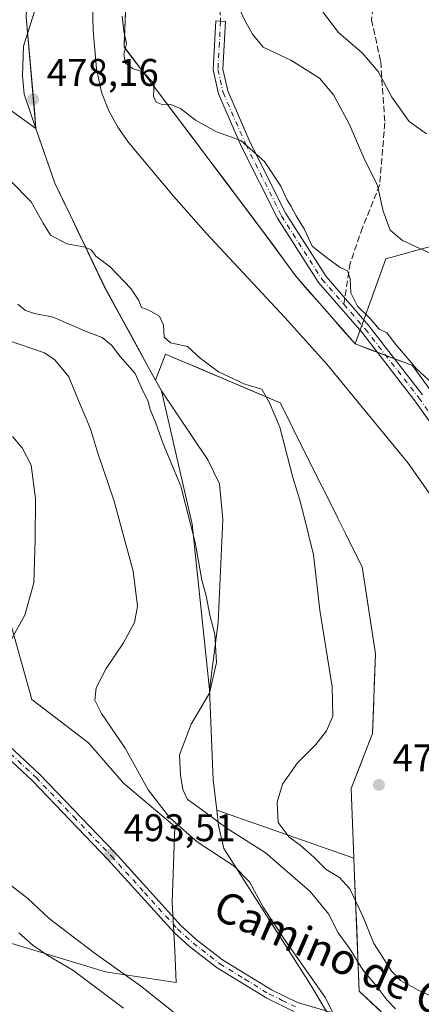
# Model space of a CAD drawing. Units: metres. Extents: x 583515 to 586953, y 4733564 to 4735919.
# Drawn here: x 586382 to 586486, y 4734107 to 4734363 of the extents above; entities that cross this region are included whole.
import ezdxf
from ezdxf.enums import TextEntityAlignment as Align

# ---------------------------------------------------------------- set-up
doc = ezdxf.new("R2010")
doc.units = ezdxf.units.M
doc.header["$MEASUREMENT"] = 0
doc.linetypes.add('DGN Style 3', pattern=[2.307223458686699, 1.648016756204785, -0.6592067024819142])
doc.linetypes.add('DGN Style 4', pattern=[2.6384748266838614, 1.318413404963828, -0.6592067024819142, 0.001648016756204785, -0.6592067024819142])
for name, color, linetype, lineweight in [('Arbolado forestal CxS', 92, 'Continuous', 0), ('Camino Cxs', 7, 'Continuous', 0), ('Camino eje', 30, 'DGN Style 4', 13), ('Corriente natural lineal', 142, 'Continuous', 13), ('Cultivos herbáceos CxS', 92, 'Continuous', 0), ('Cultivos leñosos CxS', 92, 'Continuous', 0), ('Curva de nivel normal', 30, 'Continuous', 0), ('Entidad de ámbito territorial', 7, 'Continuous', 0), ('Entidad de ámbito territorial CxS', 92, 'Continuous', 0), ('Matorral CxS', 135, 'Continuous', 0), ('Municipio', 91, 'Continuous', 13), ('Municipio CxS', 4, 'Continuous', 0), ('Punto de cota en terreno', 7, 'Continuous', 0), ('Rótulo de punto de cota en terreno', 7, 'Continuous', 0), ('Senda', 7, 'DGN Style 3', 0), ('Senda no paivmentada conexión', 7, 'DGN Style 3', 0), ('Texto cartográfico', 7, 'Continuous', 0)]:
    doc.layers.add(name, color=color, linetype=linetype, lineweight=lineweight)
doc.styles.add('Style-Arial', font='txt')

# ---------------------------------------------------------------- blocks, each defined once
blk = doc.blocks.new('*U19')
at = {"layer": 'Cultivos herbáceos CxS', "color": 92, "linetype": 'Continuous', "lineweight": 0}
for points in [[(586624.1514999997, 4734078.004000001, 475.9838000000018), (586599.7066000003, 4734106.9487, 475.9863000000041), (586583.6463000001, 4734123.919500001, 476.7091999999975), (586582.5307, 4734125.159299999, 476.8018000000012), (586570.1546999998, 4734138.913899999, 477.3821000000025), (586539.1478000004, 4734191.831800001, 479.0274000000064), (586507.8217000002, 4734239.645300001, 478.2474999999977), (586483.915, 4734272.620100001, 479.3046999999933), (586468.9395000003, 4734278.247400001, 477.6680999999954), (586476.8979000002, 4734300.3299, 483.4082000000053), (586491.6552999998, 4734304.439099999, 485.7223999999987), (586506.6814000001, 4734311.6633, 488.607999999993), (586524.9998000005, 4734320.7467, 493.6834999999992), (586548.8896000005, 4734342.8509, 500.9680999999982), (586541.1299000002, 4734355.838300001, 503.4214000000065), (586530.8539000005, 4734366.522100001, 506.448000000004)], [(586383.3416999998, 4734363.301000001, 479.2649999999995), (586385.8930000003, 4734334.2345, 478.6907000000065), (586367.4572999999, 4734347.506899999, 479.5849000000017), (586363.8393000001, 4734345.261299999, 479.9933000000019), (586355.0614999998, 4734339.812899999, 482.0314999999973), (586337.1410999997, 4734346.677100001, 484.7863000000071), (586307.1741000004, 4734345.855699999, 489.2358999999997), (586305.8057000004, 4734345.8181, 489.3920999999973), (586299.0504999999, 4734345.632900001, 490.1269999999931), (586291.9093000004, 4734346.5911, 490.966499999995), (586271.4461000003, 4734349.335300001, 492.2681000000011), (586262.8043000001, 4734336.488500001, 493.1898999999976), (586277.8498999998, 4734333.432700001, 495.3928000000015), (586277.8492999999, 4734321.475500001, 495.3821999999927), (586286.8189000003, 4734315.7007, 497.0868000000046), (586283.2726999996, 4734294.874500001, 495.5791999999929), (586269.1317999996, 4734257.0715, 490.6931000000041), (586261.4068999998, 4734231.4431, 486.0290999999997), (586291.5560999997, 4734208.541099999, 487.8674000000028), (586321.4767000005, 4734181.769099999, 488.6656999999978), (586345.1637000004, 4734155.6645, 488.3442000000068), (586349.9480999997, 4734146.6895, 487.5489999999991), (586313.2074999996, 4734086.787900001, 476.1484999999957)]]:
    blk.add_polyline3d(points, dxfattribs=at)
blk = doc.blocks.new('5PATER')
at = {"layer": 'Cultivos leñosos CxS', "linetype": 'Continuous', "lineweight": 0}
h = blk.add_hatch(color=51, dxfattribs=at)
edge = h.paths.add_edge_path()
edge.add_ellipse((0, 0), major_axis=(-0.1095731443231308, -0.1110710700762829), ratio=0.9994222409660322, start_angle=0, end_angle=360)

msp = doc.modelspace()

# ---------------------------------------------------------------- linework, layer by layer
at = {"layer": 'Arbolado forestal CxS', "color": 92, "linetype": 'Continuous', "lineweight": 0}
for points in [[(586362.4495000001, 4734612.3365, 486.4762999999948), (586362.0199999996, 4734593.284700001, 485.4505999999965), (586364.8486000003, 4734566.649499999, 484.3874999999971), (586365.5537, 4734551.3497, 483.7369999999937), (586375.9222999997, 4734541.3651, 482.5910000000004), (586384.9903999995, 4734524.053300001, 481.9887000000017), (586389.9365999997, 4734510.039000001, 481.4125000000058), (586391.5854000002, 4734500.146500001, 481.0724000000046), (586396.5316000005, 4734486.132300001, 480.8606), (586403.9508999996, 4734463.049799999, 481.2238000000071), (586403.9508999996, 4734454.8062, 481.1560999999929), (586399.8290999997, 4734437.4944, 480.8307999999961), (586395.7072000002, 4734416.8851, 480.6067000000039), (586389.9365999997, 4734395.451400001, 479.9437999999937), (586384.1660000002, 4734381.437100001, 479.304099999994), (586383.3416999998, 4734363.301000001, 479.2649999999995), (586385.8930000003, 4734334.2345, 478.6907000000065)], [(586412.5521, 4734563.888699999, 483.2002999999968), (586411.4572999999, 4734555.653700001, 482.9327000000048), (586409.5670999996, 4734541.323999999, 482.664300000004), (586408.7362000003, 4734525.235900001, 482.6016999999993), (586419.5071, 4734503.741699999, 483.4441999999981), (586430.4977000002, 4734483.686799999, 485.4572999999946), (586430.4968999998, 4734440.160800001, 482.0757000000012), (586410.7030999997, 4734402.174900001, 479.8938999999955), (586408.8284, 4734355.475099999, 479.5923000000039), (586444.8793000003, 4734307.686600001, 478.0166000000027), (586453.5091000004, 4734295.8595, 477.8154000000068), (586468.9395000003, 4734278.247400001, 477.6680999999954)], [(586409.2033000002, 4734364.815099999, 479.9643000000069), (586409.0159, 4734360.145099999, 479.7597999999998), (586408.9590999996, 4734358.731699999, 479.7011999999959), (586408.8284, 4734355.475099999, 479.5923000000039), (586409.1415999997, 4734355.059900001, 479.6092999999965), (586411.8326000003, 4734351.492699999, 479.7283000000025), (586413.6887999997, 4734349.032299999, 479.7670999999973), (586414.8369000005, 4734347.510399999, 479.7927000000054), (586416.6003999999, 4734345.172700001, 479.8031999999948), (586417.8410999998, 4734343.528000001, 479.797000000006), (586420.1042999999, 4734340.528000001, 479.7795999999944), (586420.8454, 4734339.545600001, 479.7627999999968), (586423.8496000003, 4734335.563200001, 479.6477000000014), (586426.8537999997, 4734331.580900001, 479.5066999999981), (586429.8580999998, 4734327.5985, 479.323000000004), (586432.8623000003, 4734323.6161, 479.0188000000053), (586435.8666000003, 4734319.6337, 478.7200000000012), (586438.8707999997, 4734315.6514, 478.4036000000052), (586441.8750999998, 4734311.669, 478.1579000000056), (586444.8793000003, 4734307.686600001, 478.0166000000027), (586447.7559000002, 4734303.744200001, 478.0069999999978), (586450.6325000003, 4734299.801899999, 477.934500000003), (586453.5091000004, 4734295.8595, 477.8154000000068), (586456.5952000003, 4734292.337099999, 477.7554999999993), (586459.6813000003, 4734288.8147, 477.8120000000054), (586462.7673000004, 4734285.292199999, 477.8055000000023), (586465.8534000004, 4734281.7698, 477.6955000000017), (586468.9395000003, 4734278.247400001, 477.6680999999954), (586472.6834000006, 4734276.840600001, 477.6935999999987), (586476.4272999996, 4734275.433800001, 477.9248999999982), (586480.1710999999, 4734274.026900001, 478.6621000000014), (586483.915, 4734272.620100001, 479.3046999999933), (586486.5713000001, 4734268.9562, 479.1015000000043)], [(586476.7337999997, 4734103.675799999, 487.448000000004), (586473.3646999998, 4734106.845600001, 487.5721999999951), (586469.9955000002, 4734110.0154, 487.7174999999989), (586469.8123000005, 4734114.601500001, 486.4305000000023), (586469.6919, 4734117.615599999, 485.5066999999981), (586469.6290999996, 4734119.187700001, 485.0424999999959), (586469.4458999997, 4734123.773800001, 483.7280000000028), (586469.2626999998, 4734128.3599, 482.5825000000041), (586469.0795, 4734132.946000001, 481.5926000000036), (586469.0595000006, 4734133.445800001, 481.4211000000069), (586468.8963000001, 4734137.532199999, 479.9909000000043), (586468.7131000003, 4734142.1183, 477.7103000000062), (586468.6190999999, 4734144.562200001, 477.5141000000004), (586468.4446999999, 4734149.0952, 477.5430999999954), (586468.2703, 4734153.6283, 477.6564999999973), (586468.0959000001, 4734158.1613, 477.8920000000071), (586467.9215000002, 4734162.694300001, 478.2991000000038), (586469.3071, 4734166.2556, 478.5188000000053), (586470.6925999997, 4734169.8168, 478.7056000000011), (586472.0782000005, 4734173.3781, 478.8313999999955), (586473.4637000002, 4734176.939300001, 478.7811999999976), (586473.6223999998, 4734181.085899999, 478.8666999999987), (586473.7811000004, 4734185.2325, 478.834799999997), (586473.9397, 4734189.379100001, 478.7122999999993), (586474.0983999996, 4734193.525699999, 478.5567000000011), (586474.2571, 4734197.672300001, 478.4637999999978), (586473.557, 4734202.198200001, 478.5363000000071), (586472.8569, 4734206.724099999, 478.6790000000037), (586472.1568999998, 4734211.2499, 478.7871000000014), (586471.4567999998, 4734215.775800001, 478.9239999999991), (586470.7566999998, 4734220.301700001, 478.7045999999973), (586468.6262999997, 4734224.562700001, 478.7697999999946), (586466.4959000006, 4734228.8236, 478.9137999999948), (586464.3656000001, 4734233.084600001, 479.0374000000011), (586462.2352, 4734237.345600001, 479.1690999999992), (586460.1047999999, 4734241.6066, 479.1680000000051), (586457.9743999997, 4734245.867500001, 479.4104999999981), (586455.8439999997, 4734250.128500001, 479.6977000000043), (586453.7137000002, 4734254.3895, 479.6101999999955), (586451.5833000002, 4734258.650400001, 479.3894), (586449.4528999999, 4734262.911400001, 478.9866999999941), (586445.8179000001, 4734264.457400001, 479.4802000000054), (586445.1821999997, 4734264.727800001, 479.5914000000049), (586440.9116000002, 4734266.5441, 480.352899999998), (586436.6409, 4734268.360500001, 480.585699999996), (586432.3701999999, 4734270.176899999, 480.5902999999962), (586428.0994999995, 4734271.9933, 481.242499999993), (586423.8289000001, 4734273.809599999, 481.375), (586419.5581999999, 4734275.626, 481.8334000000032), (586418.2912, 4734272.2072, 482.9372000000003), (586417.0242, 4734268.7883, 484.0218000000023), (586414.7717000004, 4734272.914200001, 483.9562000000006), (586412.5697999997, 4734276.940199999, 483.4682999999932), (586410.3679999998, 4734280.9663, 482.3571999999986), (586408.1661, 4734284.9923, 481.7795999999944), (586405.9643000001, 4734289.018400001, 481.4545999999973), (586403.7624000004, 4734293.044399999, 481.290399999998), (586401.9784000004, 4734296.760399999, 480.8592000000062), (586400.1944000004, 4734300.476399999, 480.3776000000071), (586398.7999, 4734303.381200001, 479.7575999999972), (586398.4105000002, 4734304.192299999, 479.4817000000039), (586396.6265000004, 4734307.908299999, 478.4401999999973), (586394.8425000003, 4734311.624299999, 478.2571999999927), (586392.8176999995, 4734315.8496, 478.1425000000018), (586390.7928999999, 4734320.0748, 478.209600000002), (586389.1595999999, 4734324.794700001, 478.3521999999939), (586387.5263, 4734329.514599999, 478.5620000000054), (586385.8930000003, 4734334.2345, 478.6907000000065), (586385.4677999998, 4734339.0789, 478.6704000000027), (586385.0426000003, 4734343.9233, 478.751099999994), (586384.6174, 4734348.7678, 479.0791000000027), (586384.1920999996, 4734353.612199999, 479.2406999999948), (586383.7669000002, 4734358.456599999, 479.1836999999941), (586383.3416999998, 4734363.301000001, 479.2649999999995)], [(586291.9093000004, 4734346.5911, 490.966499999995), (586299.0504999999, 4734345.632900001, 490.1269999999931), (586305.8057000004, 4734345.8181, 489.3920999999973), (586307.1741000004, 4734345.855699999, 489.2358999999997), (586337.1410999997, 4734346.677100001, 484.7863000000071), (586355.0614999998, 4734339.812899999, 482.0314999999973), (586363.8393000001, 4734345.261299999, 479.9933000000019), (586367.4572999999, 4734347.506899999, 479.5849000000017), (586385.8930000003, 4734334.2345, 478.6907000000065)], [(586367.4572999999, 4734347.506899999, 479.5849000000017), (586385.8930000003, 4734334.2345, 478.6907000000065), (586390.7928999999, 4734320.0748, 478.209600000002), (586394.8425000003, 4734311.624299999, 478.2571999999927), (586403.7624000004, 4734293.044399999, 481.290399999998), (586414.7717000004, 4734272.914200001, 483.9562000000006), (586417.0242, 4734268.7883, 484.0218000000023), (586418.5217000004, 4734266.0439, 483.9900999999954), (586426.5739000002, 4734231.389900001, 485.6040000000066), (586431.0303999997, 4734188.4341, 485.972299999994), (586431.9896999998, 4734164.9441, 483.6094000000012), (586432.9293000001, 4734157.073899999, 484.3415999999997), (586433.4194999998, 4734153.013900001, 486.2697000000044), (586434.7792999997, 4734147.0537, 488.652900000001), (586441.6690999996, 4734136.343900001, 490.5675999999949), (586457.4084999999, 4734111.523700001, 490.906799999997), (586460.4307000004, 4734106.451300001, 490.886599999998)], [(586385.8930000003, 4734334.2345, 478.6907000000065), (586390.7928999999, 4734320.0748, 478.209600000002), (586394.8425000003, 4734311.624299999, 478.2571999999927), (586403.7624000004, 4734293.044399999, 481.290399999998), (586414.7717000004, 4734272.914200001, 483.9562000000006), (586417.0242, 4734268.7883, 484.0218000000023)], [(586385.8930000003, 4734334.2345, 478.6907000000065), (586390.7928999999, 4734320.0748, 478.209600000002), (586394.8425000003, 4734311.624299999, 478.2571999999927), (586403.7624000004, 4734293.044399999, 481.290399999998), (586414.7717000004, 4734272.914200001, 483.9562000000006), (586417.0242, 4734268.7883, 484.0218000000023)], [(586468.9395000003, 4734278.247400001, 477.6680999999954), (586483.915, 4734272.620100001, 479.3046999999933), (586507.8217000002, 4734239.645300001, 478.2474999999977), (586539.1478000004, 4734191.831800001, 479.0274000000064), (586570.1546999998, 4734138.913899999, 477.3821000000025), (586582.5307, 4734125.159299999, 476.8018000000012), (586583.6463000001, 4734123.919500001, 476.7091999999975), (586599.7066000003, 4734106.9487, 475.9863000000041), (586624.1514999997, 4734078.004000001, 475.9838000000018)], [(586468.6190999999, 4734144.562200001, 477.5141000000004), (586467.9215000002, 4734162.694300001, 478.2991000000038), (586473.4637000002, 4734176.939300001, 478.7811999999976), (586474.2571, 4734197.672300001, 478.4637999999978), (586470.7566999998, 4734220.301700001, 478.7045999999973), (586449.4528999999, 4734262.911400001, 478.9866999999941), (586419.5581999999, 4734275.626, 481.8334000000032), (586417.0242, 4734268.7883, 484.0218000000023)], [(586417.0242, 4734268.7883, 484.0218000000023), (586418.5217000004, 4734266.0439, 483.9900999999954), (586426.5739000002, 4734231.389900001, 485.6040000000066), (586431.0303999997, 4734188.4341, 485.972299999994), (586431.9896999998, 4734164.9441, 483.6094000000012), (586432.9293000001, 4734157.073899999, 484.3415999999997)], [(586349.9480999997, 4734146.6895, 487.5489999999991), (586359.7395000001, 4734128.324100001, 486.3797999999952), (586404.0268999999, 4734115.0233, 487.8945999999996), (586422.3881000001, 4734112.233100001, 491.770399999994), (586422.0422999999, 4734120.5319, 492.7969000000012), (586421.3406999996, 4734133.167099999, 493.125199999995), (586422.0428999999, 4734152.821900001, 491.1803000000073), (586408.7062999997, 4734164.0529, 492.9505000000063), (586399.5809000004, 4734174.5823, 493.4079999999958), (586384.8406999996, 4734185.813899999, 494.4271000000008), (586378.3201000001, 4734209.140100001, 495.8050999999978)], [(586359.7395000001, 4734128.324100001, 486.3797999999952), (586404.0268999999, 4734115.0233, 487.8945999999996), (586422.3881000001, 4734112.233100001, 491.770399999994), (586422.0422999999, 4734120.5319, 492.7969000000012), (586421.3406999996, 4734133.167099999, 493.125199999995), (586422.0428999999, 4734152.821900001, 491.1803000000073), (586408.7062999997, 4734164.0529, 492.9505000000063), (586399.5809000004, 4734174.5823, 493.4079999999958), (586384.8406999996, 4734185.813899999, 494.4271000000008), (586378.3201000001, 4734209.140100001, 495.8050999999978)], [(586432.9293000001, 4734157.073899999, 484.3415999999997), (586433.4194999998, 4734153.013900001, 486.2697000000044), (586434.7792999997, 4734147.0537, 488.652900000001), (586441.6690999996, 4734136.343900001, 490.5675999999949), (586457.4084999999, 4734111.523700001, 490.906799999997), (586460.4307000004, 4734106.451300001, 490.886599999998), (586468.2281, 4734093.363500001, 490.2198999999965), (586470.3381000003, 4734087.6735, 490.126099999994), (586470.2578999996, 4734084.113500001, 489.7767000000022), (586462.7977, 4734071.183700001, 487.3635999999969), (586444.7544999998, 4734043.6457, 479.6394), (586441.2571, 4734036.382300001, 477.7122999999993), (586433.3994000005, 4734023.408700001, 472.9085000000051)], [(586483.4720999999, 4734097.336200001, 487.023000000001), (586469.9955000002, 4734110.0154, 487.7174999999989), (586468.7131000003, 4734142.1183, 477.7103000000062), (586468.6190999999, 4734144.562200001, 477.5141000000004)]]:
    msp.add_polyline3d(points, dxfattribs=at)
at = {"layer": 'Camino Cxs', "color": 7, "linetype": 'Continuous', "lineweight": 0}
for points in [[(586495.7265, 4734247.663899999, 478.9370999999956), (586484.5122999996, 4734263.4957, 478.6037000000069), (586470.6602999996, 4734281.305500001, 478.3834000000061), (586459.3777000001, 4734294.247300001, 479.1790000000037), (586448.7089000001, 4734310.917300001, 478.8862999999984), (586439.4049000005, 4734329.5253, 480.0622000000003), (586433.3901000004, 4734343.2257, 481.2731000000058), (586432.0037000002, 4734349.4647, 481.349000000002), (586432.6741000004, 4734362.2029, 482.1826000000001), (586435.1706999998, 4734362.0715, 482.825800000006), (586434.5181, 4734349.674100001, 481.6796000000032), (586435.7774999999, 4734344.006899999, 481.8031000000047), (586441.6688999999, 4734330.5875, 480.4357000000019), (586450.8859000001, 4734312.153700001, 479.1763999999966), (586461.3837000001, 4734295.750700001, 479.1382000000012), (586472.5906999996, 4734282.895500001, 478.7483000000066), (586486.5201000003, 4734264.986500001, 478.7495000000054)], [(586495.7265, 4734247.663899999, 478.9370999999956), (586484.5122999996, 4734263.4957, 478.6037000000069), (586470.6602999996, 4734281.305500001, 478.3834000000061), (586459.3777000001, 4734294.247300001, 479.1790000000037), (586448.7089000001, 4734310.917300001, 478.8862999999984), (586439.4049000005, 4734329.5253, 480.0622000000003), (586433.3901000004, 4734343.2257, 481.2731000000058), (586432.0037000002, 4734349.4647, 481.349000000002), (586432.6741000004, 4734362.2029, 482.1826000000001), (586435.1706999998, 4734362.0715, 482.825800000006), (586434.5181, 4734349.674100001, 481.6796000000032), (586435.7774999999, 4734344.006899999, 481.8031000000047), (586441.6688999999, 4734330.5875, 480.4357000000019), (586450.8859000001, 4734312.153700001, 479.1763999999966), (586461.3837000001, 4734295.750700001, 479.1382000000012), (586472.5906999996, 4734282.895500001, 478.7483000000066), (586486.5201000003, 4734264.986500001, 478.7495000000054)], [(586453.0000999998, 4734104.720100001, 492.0973999999987), (586445.9901000002, 4734108.140100001, 492.2225000000035), (586433.0100999996, 4734116.090100001, 492.6402999999991), (586425.9700999996, 4734121.540100001, 492.8206000000064), (586421.8400999998, 4734125.2601, 492.9772999999987), (586404.6300999997, 4734144.2301, 493.561600000001), (586385.0201000003, 4734164.6601, 494.6916999999958), (586346.2801000001, 4734200.710100001, 495.9789000000019)], [(586453.0000999998, 4734104.720100001, 492.0973999999987), (586445.9901000002, 4734108.140100001, 492.2225000000035), (586433.0100999996, 4734116.090100001, 492.6402999999991), (586425.9700999996, 4734121.540100001, 492.8206000000064), (586421.8400999998, 4734125.2601, 492.9772999999987), (586404.6300999997, 4734144.2301, 493.561600000001), (586385.0201000003, 4734164.6601, 494.6916999999958), (586346.2801000001, 4734200.710100001, 495.9789000000019)], [(586347.9901000002, 4734202.530099999, 495.9909000000043), (586386.7801000001, 4734166.440099999, 494.716499999995), (586406.4600999998, 4734145.9301, 493.5715999999957), (586423.6101000002, 4734127.040100001, 493.0083000000013), (586427.5701000001, 4734123.460100001, 492.8323999999994), (586434.4301000005, 4734118.1501, 492.6953999999969), (586447.1901000004, 4734110.3301, 492.3187000000034), (586453.9101, 4734107.0601, 491.9217999999965), (586485.3601000002, 4734097.8201, 487.0608000000066)], [(586347.9901000002, 4734202.530099999, 495.9909000000043), (586386.7801000001, 4734166.440099999, 494.716499999995), (586406.4600999998, 4734145.9301, 493.5715999999957), (586423.6101000002, 4734127.040100001, 493.0083000000013), (586427.5701000001, 4734123.460100001, 492.8323999999994), (586434.4301000005, 4734118.1501, 492.6953999999969), (586447.1901000004, 4734110.3301, 492.3187000000034), (586453.9101, 4734107.0601, 491.9217999999965), (586485.3601000002, 4734097.8201, 487.0608000000066)]]:
    msp.add_polyline3d(points, dxfattribs=at)
at = {"layer": 'Camino eje', "color": 30, "linetype": 'DGN Style 4', "lineweight": 13}
for points in [[(586433.9222999997, 4734362.1371, 482.5056999999942), (586433.2609000001, 4734349.569499999, 481.4471000000049), (586434.5839000001, 4734343.6163, 481.540399999998), (586440.5368999997, 4734330.056299999, 480.2354999999953), (586449.7972999997, 4734311.535499999, 479.0078999999969), (586460.3806999996, 4734294.999100001, 479.1058000000049), (586466.0031000003, 4734288.549699999, 478.3546000000061)], [(586466.0031000003, 4734288.549699999, 478.3546000000061), (586471.6255000001, 4734282.100500001, 478.4513000000007), (586485.5163000004, 4734264.2411, 478.642200000002), (586496.7610999999, 4734248.3661, 478.9789000000019), (586505.3598999997, 4734235.1369, 478.7060000000056), (586513.6151000002, 4734213.679099999, 477.9706000000006), (586514.8850999996, 4734207.011700001, 478.189400000003), (586517.5837000003, 4734198.1217, 478.1162999999942), (586523.6162999999, 4734192.2479, 478.2467000000034), (586527.5850999998, 4734186.6917, 478.0158999999985), (586531.8712999999, 4734176.531500001, 478.0420000000013), (586534.7289000005, 4734171.2929, 478.3071000000054), (586544.5713000001, 4734161.2915, 477.9945000000008), (586551.8739, 4734153.8303, 477.5415999999968), (586557.7474999996, 4734144.6227, 477.2253999999957), (586559.8113000002, 4734137.161499999, 477.0997000000062), (586564.8913000004, 4734131.287699999, 477.0011999999988), (586577.5913000006, 4734117.9527, 476.1434000000008), (586618.2314999999, 4734073.6613, 476.4150999999983)], [(586347.1350999996, 4734201.620100001, 495.9921000000032), (586385.9001000002, 4734165.550100001, 494.7041000000027), (586395.7401000002, 4734155.295100001, 494.3399999999965), (586405.5450999998, 4734145.0801, 493.5687999999937), (586414.1201, 4734135.6351, 493.2054000000062), (586422.7251000004, 4734126.1501, 492.9988000000012), (586424.7901, 4734124.290100001, 492.9263999999966), (586426.7701000003, 4734122.5001, 492.8133999999991), (586433.7200999996, 4734117.120100001, 492.6628000000055), (586440.2100999998, 4734113.145099999, 492.5173999999971), (586446.5900999998, 4734109.235099999, 492.2679999999964), (586449.9501, 4734107.600099999, 492.0791999999929), (586453.4550999999, 4734105.890100001, 491.9949000000051)]]:
    msp.add_polyline3d(points, dxfattribs=at)
at = {"layer": 'Corriente natural lineal', "color": 142, "linetype": 'Continuous', "lineweight": 13}
msp.add_polyline3d([(586400.3701, 4734376.780099999, 479.7048000000068), (586400.8000999996, 4734359.710100001, 479.2262000000047), (586401.6300999997, 4734349.800100001, 479.0644999999931), (586402.9700999996, 4734343.690099999, 478.9281000000047), (586404.7901, 4734338.9801, 478.8156000000017), (586407.2100999998, 4734334.600099999, 478.6970000000001), (586410.0800999999, 4734330.4901, 478.5948999999965), (586421.6700999998, 4734316.690099999, 478.0071000000025), (586430.2200999996, 4734307.0801, 477.1465999999928), (586450.6801000005, 4734285.1501, 476.7142000000022), (586461.5500999996, 4734272.950099999, 476.497199999998), (586482.7401000002, 4734247.280099999, 476.4573999999994), (586488.5100999996, 4734239.130100001, 475.9551000000066)], dxfattribs=at)
at = {"layer": 'Cultivos herbáceos CxS', "color": 92, "linetype": 'Continuous', "lineweight": 0}
for points in [[(586362.4495000001, 4734612.3365, 486.4762999999948), (586362.0199999996, 4734593.284700001, 485.4505999999965), (586364.8486000003, 4734566.649499999, 484.3874999999971), (586365.5537, 4734551.3497, 483.7369999999937), (586375.9222999997, 4734541.3651, 482.5910000000004), (586384.9903999995, 4734524.053300001, 481.9887000000017), (586389.9365999997, 4734510.039000001, 481.4125000000058), (586391.5854000002, 4734500.146500001, 481.0724000000046), (586396.5316000005, 4734486.132300001, 480.8606), (586403.9508999996, 4734463.049799999, 481.2238000000071), (586403.9508999996, 4734454.8062, 481.1560999999929), (586399.8290999997, 4734437.4944, 480.8307999999961), (586395.7072000002, 4734416.8851, 480.6067000000039), (586389.9365999997, 4734395.451400001, 479.9437999999937), (586384.1660000002, 4734381.437100001, 479.304099999994), (586383.3416999998, 4734363.301000001, 479.2649999999995), (586385.8930000003, 4734334.2345, 478.6907000000065)], [(586468.9395000003, 4734278.247400001, 477.6680999999954), (586476.8979000002, 4734300.3299, 483.4082000000053), (586491.6552999998, 4734304.439099999, 485.7223999999987), (586506.6814000001, 4734311.6633, 488.607999999993), (586524.9998000005, 4734320.7467, 493.6834999999992), (586548.8896000005, 4734342.8509, 500.9680999999982), (586541.1299000002, 4734355.838300001, 503.4214000000065), (586530.8539000005, 4734366.522100001, 506.448000000004)], [(586291.9093000004, 4734346.5911, 490.966499999995), (586299.0504999999, 4734345.632900001, 490.1269999999931), (586305.8057000004, 4734345.8181, 489.3920999999973), (586307.1741000004, 4734345.855699999, 489.2358999999997), (586337.1410999997, 4734346.677100001, 484.7863000000071), (586355.0614999998, 4734339.812899999, 482.0314999999973), (586363.8393000001, 4734345.261299999, 479.9933000000019), (586367.4572999999, 4734347.506899999, 479.5849000000017), (586385.8930000003, 4734334.2345, 478.6907000000065)], [(586468.9395000003, 4734278.247400001, 477.6680999999954), (586483.915, 4734272.620100001, 479.3046999999933), (586507.8217000002, 4734239.645300001, 478.2474999999977), (586539.1478000004, 4734191.831800001, 479.0274000000064), (586570.1546999998, 4734138.913899999, 477.3821000000025), (586582.5307, 4734125.159299999, 476.8018000000012), (586583.6463000001, 4734123.919500001, 476.7091999999975), (586599.7066000003, 4734106.9487, 475.9863000000041), (586624.1514999997, 4734078.004000001, 475.9838000000018)]]:
    msp.add_polyline3d(points, dxfattribs=at)
at = {"layer": 'Curva de nivel normal', "color": 30, "linetype": 'Continuous', "lineweight": 0, "flags": 128}
for points, elevation in [([(586490.1399999997, 4734301.100099999), (586481.2699999996, 4734305.100099999), (586478.0800000001, 4734307.850099999), (586476.2800000003, 4734312.780099999), (586474.7400000002, 4734319.460100001), (586471.25, 4734326.600099999), (586467.3799999999, 4734335.440099999), (586463.3600000005, 4734342.9801), (586459.7000000002, 4734347.3201), (586452.1799999997, 4734352.0001), (586445.0499999998, 4734355.420100001), (586442.2800000003, 4734358.8201), (586440.2000000002, 4734362.4801), (586435.8099999996, 4734372.090100001)], 485), ([(586487.5199999996, 4734332.880100001), (586483.0199999996, 4734336.050100001), (586478.4800000004, 4734342.420100001), (586474.9400000004, 4734349.040100001), (586470.8399999999, 4734353.8101), (586464.6600000003, 4734359.200099999), (586457.3899999997, 4734368.710100001)], 490), ([(586408.2999999998, 4734363.4901), (586408.7699999996, 4734359.600099999), (586409.4800000004, 4734356.340100001), (586408.7400000002, 4734353.540100001), (586409.1500000004, 4734351.2301), (586411.1600000003, 4734349.780099999), (586413.7300000004, 4734349.020099999), (586416.6399999997, 4734345.9301), (586416.4699999997, 4734342.6801), (586417.1500000004, 4734341.140100001), (586418.4800000004, 4734340.5601), (586421.0099999999, 4734340.5101), (586423.5199999996, 4734339.4801), (586427.4400000004, 4734336.4001), (586432.8399999999, 4734333.360099999), (586439.1799999997, 4734331.120100001), (586445.3399999999, 4734325.710100001), (586449.6200000001, 4734319.2501), (586451.1799999997, 4734315.8201), (586452.2300000004, 4734314.190099999), (586453.5999999996, 4734311.5601), (586455.7300000004, 4734308.020099999), (586457.75, 4734303.700099999), (586461.8099999996, 4734300.4801), (586465.0199999996, 4734298.1601), (586466.9900000002, 4734297.220100001), (586467.6600000003, 4734295.1501), (586467.8499999996, 4734291.5601), (586469.5800000001, 4734288.040100001), (586472.8499999996, 4734284.840100001), (586475.2000000002, 4734282.0601), (586477.2100000001, 4734281.1601), (586479.5700000003, 4734278.120100001), (586485, 4734271.6601), (586489.7800000003, 4734267.3301)], 480), ([(586494.9600000001, 4734105.940099999), (586485.5300000003, 4734110.170100001), (586480.7800000003, 4734112.7601), (586478.4699999997, 4734115.110099999), (586476.3099999996, 4734118.5101), (586473.8399999999, 4734122.360099999), (586470.9500000002, 4734129.5101), (586467.5300000003, 4734136.630100001), (586464.9000000004, 4734139.550100001), (586461.4100000003, 4734141.600099999), (586458.1799999997, 4734144.780099999), (586454.5300000003, 4734148.020099999), (586451.79, 4734149.9901), (586448.9000000004, 4734153.8201), (586448.6200000001, 4734159.1601), (586450.0899999999, 4734163.8201), (586453.9900000002, 4734169.3101), (586458.6900000004, 4734174.120100001), (586461.4699999997, 4734177.6501), (586463.1200000001, 4734181.4901), (586462.9400000004, 4734189.120100001), (586459.7400000002, 4734209.020099999), (586458.1299999999, 4734223.420100001), (586455.5899999999, 4734233.6801), (586454.5199999996, 4734237.620100001), (586452.7599999999, 4734243.4901), (586449.3300000001, 4734256.620100001), (586446.6900000004, 4734262.9301), (586444.6799999997, 4734266.450099999), (586440.25, 4734267.8201), (586433.3499999996, 4734270.970100001), (586428.6299999999, 4734274.590100001), (586425.3300000001, 4734277.620100001), (586420.9000000004, 4734278.540100001), (586419.2800000003, 4734279.970100001), (586419.0700000003, 4734283.1501), (586418.0499999998, 4734285.450099999), (586415.2599999999, 4734287.0001), (586413.3600000005, 4734287.710100001), (586412.6600000003, 4734289.5101), (586410.6100000005, 4734292.620100001), (586405.2699999996, 4734298.220100001), (586401.4699999997, 4734301.090100001), (586400.3700000001, 4734302.610099999), (586398.6799999997, 4734303.440099999), (586393.9100000003, 4734304.300100001), (586389.6699999999, 4734306.5101), (586387.7400000002, 4734309.620100001), (586384.6600000003, 4734315.220100001), (586373.6500000004, 4734326.2601)], 480), ([(586381.2100000001, 4734288.5601), (586383.2000000002, 4734286.9801), (586385.5300000003, 4734286.200099999), (586390.3899999997, 4734285.2401), (586398.9699999997, 4734281.4901), (586403.1500000004, 4734279.9001), (586405.5599999996, 4734277.920100001), (586407.8099999996, 4734274.960100001), (586411.6799999997, 4734270.540100001), (586413.6600000003, 4734266.020099999), (586415.0099999999, 4734263.550100001), (586415.6200000001, 4734261.200099999), (586417.0499999998, 4734257.630100001), (586419, 4734252.3101), (586423.6200000001, 4734241.3101), (586427.3600000005, 4734226.610099999), (586429.04, 4734216.8201), (586430.1600000003, 4734212.790100001), (586431.1399999997, 4734207.700099999), (586432.4199999999, 4734202.780099999), (586432.8399999999, 4734195.460100001), (586431.0700000003, 4734187.4801), (586426.2800000003, 4734179.380100001), (586423.2599999999, 4734171.450099999), (586423.54, 4734166.170100001), (586424.0700000003, 4734162.380100001), (586425.2999999998, 4734159.840100001), (586428.2599999999, 4734157.720100001), (586435.6900000004, 4734152.290100001), (586445.5599999996, 4734146.030099999), (586457.25, 4734135.860099999), (586461.9900000002, 4734130.110099999), (586464.5599999996, 4734125.130100001), (586467.6100000005, 4734120.9801), (586470.9699999997, 4734115.550100001), (586474.5999999996, 4734111.2301), (586477.2100000001, 4734107.770099999), (586479.4600000001, 4734105.420100001)], 485), ([(586378.4900000002, 4734279.190099999), (586388.1500000004, 4734275.960100001), (586390.8399999999, 4734274.090100001), (586394.4199999999, 4734269.6601), (586397.1100000005, 4734263.140100001), (586400.0599999996, 4734256.140100001), (586401.8700000001, 4734250.140100001), (586406.1699999999, 4734237.6601), (586411.2000000002, 4734219.1801), (586412.3200000003, 4734210.110099999), (586411.5300000003, 4734205.860099999), (586408.7100000001, 4734200.5701), (586404.1200000001, 4734193.9101), (586401.5700000003, 4734188.880100001), (586401.2100000001, 4734185.670100001), (586402.9800000004, 4734182.1601), (586409.0999999996, 4734173.1501), (586415.1200000001, 4734162.350099999), (586420.7300000004, 4734155.020099999), (586427.8099999996, 4734148.780099999), (586437.4800000004, 4734142.450099999), (586441.4299999997, 4734138.420100001), (586445.0499999998, 4734131.8101), (586450.7599999999, 4734123.200099999), (586461.2199999997, 4734108.220100001), (586464.9000000004, 4734100.850099999)], 490), ([(586379.5300000003, 4734201.4801), (586382.9699999997, 4734207.770099999), (586385.3499999996, 4734216.140100001), (586385.6699999999, 4734227.300100001), (586385.7999999998, 4734238.0701), (586384.6600000003, 4734246.770099999), (586382.3300000001, 4734251.2401), (586379.7400000002, 4734254.1801)], 495), ([(586421.9900000002, 4734104.300100001), (586413.0800000001, 4734111.370100001), (586401.0700000003, 4734119.9101), (586389.29, 4734128.920100001), (586383.7400000002, 4734134.100099999), (586378.75, 4734137.950099999)], 490), ([(586408.7100000001, 4734105.610099999), (586395.5199999996, 4734115.4801), (586389, 4734119.300100001), (586385.1900000004, 4734121.860099999), (586381.3899999997, 4734125.1801)], 485)]:
    msp.add_lwpolyline(points, dxfattribs=dict(at, elevation=elevation))
at = {"layer": 'Entidad de ámbito territorial', "color": 7, "linetype": 'Continuous', "lineweight": 0, "flags": 128}
msp.add_lwpolyline([(586468.2270000004, 4734093.362000001), (586457.4140000005, 4734111.517999999), (586441.6710000016, 4734136.344000001), (586434.7780000019, 4734147.055000001), (586433.4240000001, 4734153.010000001), (586432.9350000016, 4734157.073000001), (586431.9900000022, 4734164.937000002), (586431.0340000007, 4734188.434000001), (586433.3430000008, 4734205.874999999), (586434.5090000003, 4734232.579), (586433.6190000006, 4734241.844000001), (586430.6050000003, 4734248.158000001), (586418.5209999996, 4734266.043000001), (586414.772, 4734272.905999999), (586403.7690000022, 4734293.043000001), (586394.8500000002, 4734311.624), (586390.7980000003, 4734320.067), (586385.895, 4734334.235000002), (586382.8450000011, 4734343.218), (586382.3990000016, 4734347.914000002), (586382.6760000001, 4734355.669999998), (586387.3120000007, 4734370.473)], dxfattribs=at)
msp.add_lwpolyline([(586468.2270000004, 4734093.362000001), (586457.4140000005, 4734111.517999999), (586441.6710000016, 4734136.344000001), (586434.7780000019, 4734147.055000001), (586433.4240000001, 4734153.010000001), (586432.9350000016, 4734157.073000001), (586431.9900000022, 4734164.937000002), (586431.0340000007, 4734188.434000001), (586433.3430000008, 4734205.874999999), (586434.5090000003, 4734232.579), (586433.6190000006, 4734241.844000001), (586430.6050000003, 4734248.158000001), (586418.5209999996, 4734266.043000001), (586414.772, 4734272.905999999), (586403.7690000022, 4734293.043000001), (586394.8500000002, 4734311.624), (586390.7980000003, 4734320.067), (586385.895, 4734334.235000002), (586382.8450000011, 4734343.218), (586382.3990000016, 4734347.914000002), (586382.6760000001, 4734355.669999998), (586387.3120000007, 4734370.473)], dxfattribs=at)
at = {"layer": 'Entidad de ámbito territorial CxS', "color": 92, "linetype": 'Continuous', "lineweight": 0, "flags": 128}
for points in [[(586468.2269999998, 4734093.362000001), (586457.4139999998, 4734111.517999998), (586441.671000001, 4734136.344), (586434.7779999991, 4734147.055000001), (586433.4239999995, 4734153.01), (586432.9349999988, 4734157.073), (586431.9899999994, 4734164.937000001), (586431.0340000001, 4734188.434), (586433.3430000002, 4734205.875), (586434.5089999997, 4734232.579), (586433.6190000002, 4734241.844000001), (586430.6049999997, 4734248.158), (586418.520999999, 4734266.043), (586414.7719999994, 4734272.905999999), (586403.7689999993, 4734293.043000001), (586394.8499999996, 4734311.624), (586390.7979999997, 4734320.067), (586385.8949999994, 4734334.235), (586382.8450000007, 4734343.217999999), (586382.399000001, 4734347.914000001), (586382.6759999995, 4734355.67), (586387.3120000003, 4734370.472999999)], [(586387.3120000003, 4734370.472999999), (586382.6759999995, 4734355.67), (586382.399000001, 4734347.914000001), (586382.8450000007, 4734343.217999999), (586385.8949999994, 4734334.235), (586390.7979999997, 4734320.067), (586394.8499999996, 4734311.624), (586403.7689999993, 4734293.043000001), (586414.7719999994, 4734272.905999999), (586418.520999999, 4734266.043), (586430.6049999997, 4734248.158), (586433.6190000002, 4734241.844000001), (586434.5089999997, 4734232.579), (586433.3430000002, 4734205.875), (586431.0340000001, 4734188.434), (586431.9899999994, 4734164.937000001), (586432.9349999988, 4734157.073), (586433.4239999995, 4734153.01), (586434.7779999991, 4734147.055000001), (586441.671000001, 4734136.344), (586457.4139999998, 4734111.517999998), (586468.2269999998, 4734093.362000001)]]:
    msp.add_lwpolyline(points, dxfattribs=at)
at = {"layer": 'Matorral CxS', "color": 135, "linetype": 'Continuous', "lineweight": 0, "extrusion": (0.1676537244504009, -0.0587740223806654, 0.9840923955458178), "elevation": -179451.1521920738, "flags": 128}
msp.add_lwpolyline([(4661590.334834449, 996754.6587132365), (4661590.334834449, 996716.2280065408)], dxfattribs=at)
msp.add_lwpolyline([(4661590.334834449, 996754.6587132365), (4661590.334834449, 996716.2280065408)], dxfattribs=at)
at = {"layer": 'Matorral CxS', "color": 135, "linetype": 'Continuous', "lineweight": 0}
for points in [[(586412.5521, 4734563.888699999, 483.2002999999968), (586411.4572999999, 4734555.653700001, 482.9327000000048), (586409.5670999996, 4734541.323999999, 482.664300000004), (586408.7362000003, 4734525.235900001, 482.6016999999993), (586419.5071, 4734503.741699999, 483.4441999999981), (586430.4977000002, 4734483.686799999, 485.4572999999946), (586430.4968999998, 4734440.160800001, 482.0757000000012), (586410.7030999997, 4734402.174900001, 479.8938999999955), (586408.8284, 4734355.475099999, 479.5923000000039), (586444.8793000003, 4734307.686600001, 478.0166000000027), (586453.5091000004, 4734295.8595, 477.8154000000068), (586468.9395000003, 4734278.247400001, 477.6680999999954)], [(586530.8539000005, 4734366.522100001, 506.448000000004), (586541.1299000002, 4734355.838300001, 503.4214000000065), (586548.8896000005, 4734342.8509, 500.9680999999982), (586524.9998000005, 4734320.7467, 493.6834999999992), (586506.6814000001, 4734311.6633, 488.607999999993), (586491.6552999998, 4734304.439099999, 485.7223999999987), (586476.8979000002, 4734300.3299, 483.4082000000053), (586468.9395000003, 4734278.247400001, 477.6680999999954), (586453.5091000004, 4734295.8595, 477.8154000000068), (586444.8793000003, 4734307.686600001, 478.0166000000027), (586408.8284, 4734355.475099999, 479.5923000000039), (586410.7030999997, 4734402.174900001, 479.8938999999955)], [(586468.9395000003, 4734278.247400001, 477.6680999999954), (586476.8979000002, 4734300.3299, 483.4082000000053), (586491.6552999998, 4734304.439099999, 485.7223999999987), (586506.6814000001, 4734311.6633, 488.607999999993), (586524.9998000005, 4734320.7467, 493.6834999999992), (586548.8896000005, 4734342.8509, 500.9680999999982), (586541.1299000002, 4734355.838300001, 503.4214000000065), (586530.8539000005, 4734366.522100001, 506.448000000004)], [(586468.6190999999, 4734144.562200001, 477.5141000000004), (586467.9215000002, 4734162.694300001, 478.2991000000038), (586473.4637000002, 4734176.939300001, 478.7811999999976), (586474.2571, 4734197.672300001, 478.4637999999978), (586470.7566999998, 4734220.301700001, 478.7045999999973), (586449.4528999999, 4734262.911400001, 478.9866999999941), (586419.5581999999, 4734275.626, 481.8334000000032), (586417.0242, 4734268.7883, 484.0218000000023)], [(586417.0242, 4734268.7883, 484.0218000000023), (586418.5217000004, 4734266.0439, 483.9900999999954), (586426.5739000002, 4734231.389900001, 485.6040000000066), (586431.0303999997, 4734188.4341, 485.972299999994), (586431.9896999998, 4734164.9441, 483.6094000000012), (586432.9293000001, 4734157.073899999, 484.3415999999997)], [(586349.9480999997, 4734146.6895, 487.5489999999991), (586359.7395000001, 4734128.324100001, 486.3797999999952), (586404.0268999999, 4734115.0233, 487.8945999999996), (586422.3881000001, 4734112.233100001, 491.770399999994), (586422.0422999999, 4734120.5319, 492.7969000000012), (586421.3406999996, 4734133.167099999, 493.125199999995), (586422.0428999999, 4734152.821900001, 491.1803000000073), (586408.7062999997, 4734164.0529, 492.9505000000063), (586399.5809000004, 4734174.5823, 493.4079999999958), (586384.8406999996, 4734185.813899999, 494.4271000000008), (586378.3201000001, 4734209.140100001, 495.8050999999978)], [(586378.3201000001, 4734209.140100001, 495.8050999999978), (586384.8406999996, 4734185.813899999, 494.4271000000008), (586399.5809000004, 4734174.5823, 493.4079999999958), (586408.7062999997, 4734164.0529, 492.9505000000063), (586422.0428999999, 4734152.821900001, 491.1803000000073), (586421.3406999996, 4734133.167099999, 493.125199999995), (586422.0422999999, 4734120.5319, 492.7969000000012), (586422.3881000001, 4734112.233100001, 491.770399999994), (586404.0268999999, 4734115.0233, 487.8945999999996), (586359.7395000001, 4734128.324100001, 486.3797999999952)], [(586460.4307000004, 4734106.451300001, 490.886599999998), (586457.4084999999, 4734111.523700001, 490.906799999997), (586441.6690999996, 4734136.343900001, 490.5675999999949), (586434.7792999997, 4734147.0537, 488.652900000001), (586433.4194999998, 4734153.013900001, 486.2697000000044), (586432.9293000001, 4734157.073899999, 484.3415999999997), (586468.6190999999, 4734144.562200001, 477.5141000000004), (586468.7131000003, 4734142.1183, 477.7103000000062), (586469.9955000002, 4734110.0154, 487.7174999999989), (586483.4720999999, 4734097.336200001, 487.023000000001)], [(586432.9293000001, 4734157.073899999, 484.3415999999997), (586433.4194999998, 4734153.013900001, 486.2697000000044), (586434.7792999997, 4734147.0537, 488.652900000001), (586441.6690999996, 4734136.343900001, 490.5675999999949), (586457.4084999999, 4734111.523700001, 490.906799999997), (586460.4307000004, 4734106.451300001, 490.886599999998), (586468.2281, 4734093.363500001, 490.2198999999965), (586470.3381000003, 4734087.6735, 490.126099999994), (586470.2578999996, 4734084.113500001, 489.7767000000022), (586462.7977, 4734071.183700001, 487.3635999999969), (586444.7544999998, 4734043.6457, 479.6394), (586441.2571, 4734036.382300001, 477.7122999999993), (586433.3994000005, 4734023.408700001, 472.9085000000051)], [(586483.4720999999, 4734097.336200001, 487.023000000001), (586469.9955000002, 4734110.0154, 487.7174999999989), (586468.7131000003, 4734142.1183, 477.7103000000062), (586468.6190999999, 4734144.562200001, 477.5141000000004)]]:
    msp.add_polyline3d(points, dxfattribs=at)
msp.add_polyline3d([(586468.6190999999, 4734144.562200001, 477.5141000000004), (586432.9293000001, 4734157.073899999, 484.3415999999997), (586431.9896999998, 4734164.9441, 483.6094000000012), (586431.0303999997, 4734188.4341, 485.972299999994), (586426.5739000002, 4734231.389900001, 485.6040000000066), (586418.5217000004, 4734266.0439, 483.9900999999954), (586417.0242, 4734268.7883, 484.0218000000023), (586419.5581999999, 4734275.626, 481.8334000000032), (586449.4528999999, 4734262.911400001, 478.9866999999941), (586470.7566999998, 4734220.301700001, 478.7045999999973), (586474.2571, 4734197.672300001, 478.4637999999978), (586473.4637000002, 4734176.939300001, 478.7811999999976), (586467.9215000002, 4734162.694300001, 478.2991000000038)], close=True, dxfattribs=at)
at = {"layer": 'Municipio', "color": 91, "linetype": 'Continuous', "lineweight": 13, "flags": 128}
msp.add_lwpolyline([(586468.2270000004, 4734093.362000001), (586457.4140000005, 4734111.517999999), (586441.6710000016, 4734136.344000001), (586434.7780000019, 4734147.055000001), (586433.4240000001, 4734153.010000001), (586432.9350000016, 4734157.073000001), (586431.9900000022, 4734164.937000002), (586431.0340000007, 4734188.434000001), (586433.3430000008, 4734205.874999999), (586434.5090000003, 4734232.579), (586433.6190000006, 4734241.844000001), (586430.6050000003, 4734248.158000001), (586418.5209999996, 4734266.043000001), (586414.772, 4734272.905999999), (586403.7690000022, 4734293.043000001), (586394.8500000002, 4734311.624), (586390.7980000003, 4734320.067), (586385.895, 4734334.235000002), (586382.8450000011, 4734343.218), (586382.3990000016, 4734347.914000002), (586382.6760000001, 4734355.669999998), (586387.3120000007, 4734370.473)], dxfattribs=at)
msp.add_lwpolyline([(586468.2270000004, 4734093.362000001), (586457.4140000005, 4734111.517999999), (586441.6710000016, 4734136.344000001), (586434.7780000019, 4734147.055000001), (586433.4240000001, 4734153.010000001), (586432.9350000016, 4734157.073000001), (586431.9900000022, 4734164.937000002), (586431.0340000007, 4734188.434000001), (586433.3430000008, 4734205.874999999), (586434.5090000003, 4734232.579), (586433.6190000006, 4734241.844000001), (586430.6050000003, 4734248.158000001), (586418.5209999996, 4734266.043000001), (586414.772, 4734272.905999999), (586403.7690000022, 4734293.043000001), (586394.8500000002, 4734311.624), (586390.7980000003, 4734320.067), (586385.895, 4734334.235000002), (586382.8450000011, 4734343.218), (586382.3990000016, 4734347.914000002), (586382.6760000001, 4734355.669999998), (586387.3120000007, 4734370.473)], dxfattribs=at)
at = {"layer": 'Municipio CxS', "color": 4, "linetype": 'Continuous', "lineweight": 0, "flags": 128}
for points in [[(586468.2269999998, 4734093.362000001), (586457.4139999998, 4734111.517999998), (586441.671000001, 4734136.344), (586434.7779999991, 4734147.055000001), (586433.4239999995, 4734153.01), (586432.9349999988, 4734157.073), (586431.9899999994, 4734164.937000001), (586431.0340000001, 4734188.434), (586433.3430000002, 4734205.875), (586434.5089999997, 4734232.579), (586433.6190000002, 4734241.844000001), (586430.6049999997, 4734248.158), (586418.520999999, 4734266.043), (586414.7719999994, 4734272.905999999), (586403.7689999993, 4734293.043000001), (586394.8499999996, 4734311.624), (586390.7979999997, 4734320.067), (586385.8949999994, 4734334.235), (586382.8450000007, 4734343.217999999), (586382.399000001, 4734347.914000001), (586382.6759999995, 4734355.67), (586387.3120000003, 4734370.472999999)], [(586387.3120000003, 4734370.472999999), (586382.6759999995, 4734355.67), (586382.399000001, 4734347.914000001), (586382.8450000007, 4734343.217999999), (586385.8949999994, 4734334.235), (586390.7979999997, 4734320.067), (586394.8499999996, 4734311.624), (586403.7689999993, 4734293.043000001), (586414.7719999994, 4734272.905999999), (586418.520999999, 4734266.043), (586430.6049999997, 4734248.158), (586433.6190000002, 4734241.844000001), (586434.5089999997, 4734232.579), (586433.3430000002, 4734205.875), (586431.0340000001, 4734188.434), (586431.9899999994, 4734164.937000001), (586432.9349999988, 4734157.073), (586433.4239999995, 4734153.01), (586434.7779999991, 4734147.055000001), (586441.671000001, 4734136.344), (586457.4139999998, 4734111.517999998), (586468.2269999998, 4734093.362000001)]]:
    msp.add_lwpolyline(points, dxfattribs=at)
at = {"layer": 'Senda', "color": 7, "linetype": 'DGN Style 3', "lineweight": 0}
for points in [[(586434.3601000002, 4734481.1823, 487.0353000000032), (586434.8617000004, 4734479.956300001, 487.1199999999953), (586435.1262999997, 4734463.552100001, 486.3340999999928), (586431.6867000004, 4734451.116699999, 485.8591000000015), (586429.8344999999, 4734438.945900001, 485.9008000000031), (586430.0991000002, 4734429.685500001, 485.7002999999968), (586431.1574999997, 4734420.954100001, 484.8459000000003), (586432.4671, 4734409.021500001, 484.6603000000032), (586432.9433000004, 4734396.0833, 484.8086999999941), (586433.0226999996, 4734379.176300001, 483.7905000000028), (586433.9222999997, 4734362.1371, 482.5056999999942)], [(586434.3601000002, 4734481.1823, 487.0353000000032), (586440.9471000005, 4734475.987500001, 489.1196999999956), (586447.0324999997, 4734469.902100001, 489.982600000003), (586453.3825000003, 4734462.758500001, 491.3481000000029), (586455.2345000004, 4734450.322899999, 492.4878000000026), (586454.7055000003, 4734440.533299999, 491.8444000000018), (586458.1451000003, 4734427.8333, 492.3650000000052), (586461.3201000001, 4734415.927100001, 493.7333000000072), (586465.8179000001, 4734404.285300001, 496.6601999999984), (586471.1096999999, 4734395.818700001, 496.8442000000068), (586475.0783000002, 4734377.033299999, 496.5722999999998), (586473.2263000002, 4734362.481100001, 492.8671999999933), (586475.6074999999, 4734351.633099999, 491.2019), (586476.6659000004, 4734335.758099999, 488.5638999999938), (586475.3428999997, 4734319.6185, 485.107999999993), (586470.8450999996, 4734308.506100001, 483.4257000000071), (586467.6700999998, 4734299.2455, 481.6227000000072), (586466.2545999996, 4734290.1634, 478.7617999999929)]]:
    msp.add_polyline3d(points, dxfattribs=at)
at = {"layer": 'Senda no paivmentada conexión', "color": 7, "linetype": 'DGN Style 3', "lineweight": 0, "extrusion": (-0.03725470560306519, -0.2390374497799765, 0.9702954109512806), "elevation": -1153056.734461341, "flags": 128}
msp.add_lwpolyline([(-149581.3313256244, 4626611.269676286), (-149581.3313256243, 4626609.586497216)], dxfattribs=at)

# ---------------------------------------------------------------- block references
at = {"layer": 'Cultivos herbáceos CxS', "color": 92, "linetype": 'Continuous', "lineweight": 0}
msp.add_blockref('*U19', (0, 0), dxfattribs=at)
at = {"layer": 'Punto de cota en terreno', "color": 7, "linetype": 'Continuous', "lineweight": 0, "xscale": 10, "yscale": 10, "zscale": 10}
for p in [(586385.1600000003, 4734341.810000001, 478.1600000000035), (586475.1399999997, 4734163.630000001, 475.9700000000012), (586405.1500000004, 4734145.449999999, 493.5099999999948)]:
    msp.add_blockref('5PATER', p, dxfattribs=at)

# ---------------------------------------------------------------- texts
at = {"layer": 'Rótulo de punto de cota en terreno', "color": 7, "linetype": 'Continuous', "lineweight": 0, "style": 'Style-Arial'}
for s, p in [('478,16', (586388.6878000004, 4734345.3378)), ('475,97', (586478.6677999999, 4734167.1578)), ('493,51', (586408.6777999997, 4734148.977800001))]:
    msp.add_text(s, height=7.000000000000002, dxfattribs=at).set_placement(p)
at = {"layer": 'Texto cartográfico', "color": 7, "linetype": 'Continuous', "lineweight": 0, "style": 'Style-Arial'}
msp.add_text('Camino de Obantzea', height=8, rotation=336.3522494955591, dxfattribs=at).set_placement((586481.7172381574, 4734111.553390208), align=Align.MIDDLE_CENTER)

doc.saveas('drawing.dxf')
